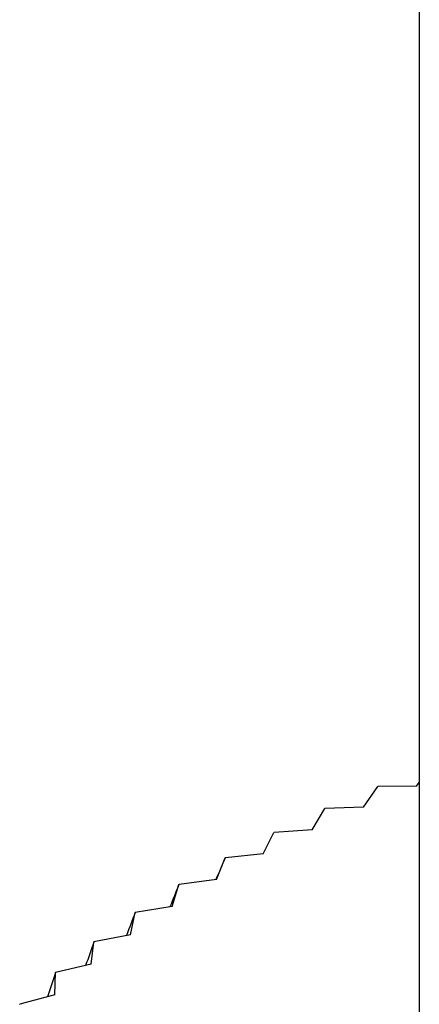
# Model space of a CAD drawing. Units: millimetres. Extents: x 5 to 995, y 5 to 995.
# Drawn here: x 118 to 119, y 841 to 845 of the extents above; entities that cross this region are included whole.
import ezdxf

# ---------------------------------------------------------------- set-up
doc = ezdxf.new("R2010")
doc.units = ezdxf.units.MM

msp = doc.modelspace()

# ---------------------------------------------------------------- linework, layer by layer
at = {"color": 7, "linetype": 'Continuous', "lineweight": 25}
for p, q in [((119.4707, 909.9209), (119.4707, 839.2681)), ((119.4596, 842.0363), (119.4707, 842.0501)), ((119.2475, 841.9522), (119.3051, 842.0346)), ((119.3051, 842.0346), (119.3056, 842.0348)), ((119.4596, 842.0363), (119.3056, 842.0348)), ((119.0432, 841.8617), (119.0934, 841.9458)), ((119.0934, 841.9458), (119.0938, 841.946)), ((119.2475, 841.9522), (119.0938, 841.946)), ((118.8475, 841.7652), (118.8899, 841.8507)), ((118.8899, 841.8507), (118.8904, 841.8509)), ((119.0432, 841.8617), (118.8904, 841.8509)), ((118.6608, 841.6629), (118.6954, 841.7495)), ((118.6954, 841.7495), (118.6958, 841.7498)), ((118.8475, 841.7652), (118.6958, 841.7498)), ((118.6608, 841.6629), (118.5107, 841.6429)), ((118.4836, 841.5551), (118.5103, 841.6427)), ((118.5103, 841.6427), (118.5107, 841.6429)), ((118.4836, 841.5551), (118.3355, 841.5306)), ((118.3164, 841.4421), (118.3352, 841.5304)), ((118.3352, 841.5304), (118.3355, 841.5306)), ((118.3164, 841.4421), (118.1708, 841.4132)), ((118.1597, 841.3242), (118.1705, 841.4129)), ((118.1705, 841.4129), (118.1708, 841.4132)), ((118.1597, 841.3242), (118.0169, 841.2909)), ((118.0139, 841.2018), (118.0166, 841.2907)), ((118.0166, 841.2907), (118.0169, 841.2909)), ((118.0139, 841.2018), (117.8743, 841.1642)), ((117.874, 841.1639), (117.8743, 841.1642))]:
    msp.add_line(p, q, dxfattribs=at)
for major_axis, ratio, start_param, end_param in [((4.9989, 11.2625), 0.009491, 2.30869, 2.319145), ((4.9895, 11.4127), 0.028394, 2.317575, 2.328146), ((4.9708, 11.5615), 0.046703, 2.326588, 2.337301), ((4.9428, 11.7089), 0.064431, 2.335689, 2.346571), ((4.9056, 11.8544), 0.081591, 2.344839, 2.355922)]:
    msp.add_ellipse((122.1374, 849.2911), major_axis=major_axis, ratio=ratio, start_param=start_param, end_param=end_param, dxfattribs=at)

doc.saveas('drawing.dxf')
